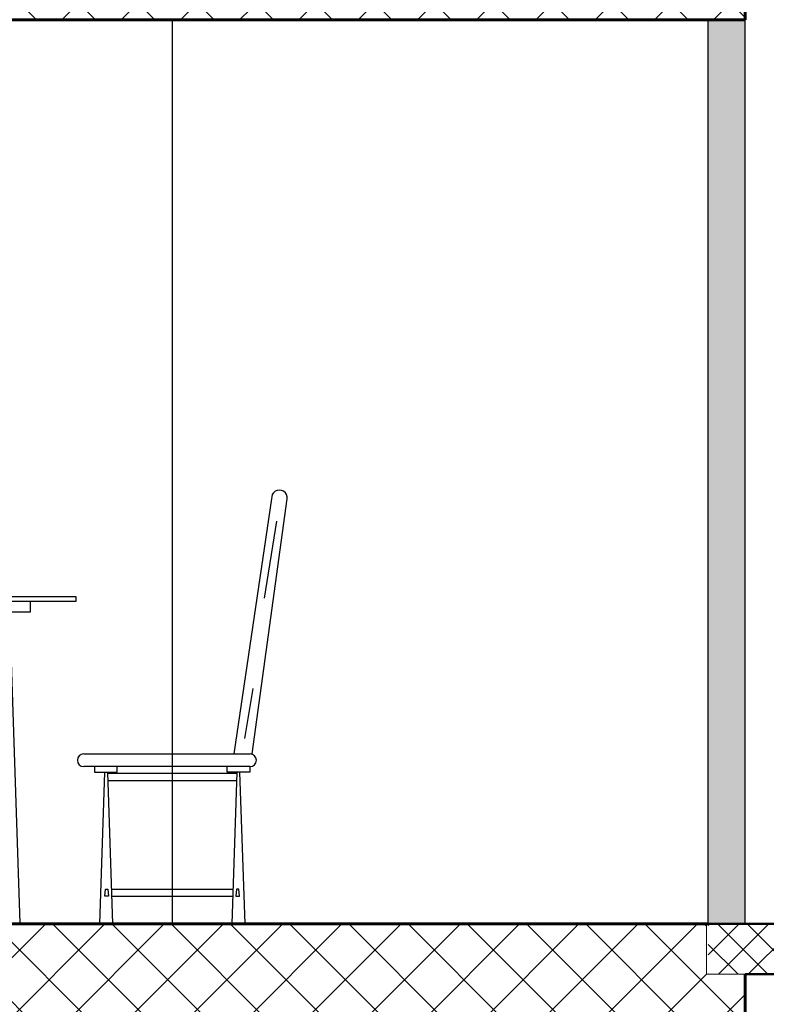
# Model space of a CAD drawing. Units: inches. Extents: x -1645 to -491, y -3916 to -890.
# Drawn here: x -790 to -788, y -2295 to -2292 of the extents above; entities that cross this region are included whole.
import ezdxf

# ---------------------------------------------------------------- set-up
doc = ezdxf.new("R2010")
doc.units = ezdxf.units.IN
doc.header["$MEASUREMENT"] = 0
for name, color, linetype, lineweight in [('elevaion', 255, 'Continuous', 0), ('تهشير', 8, 'Continuous', 0), ('خارجي', 7, 'Continuous', 60), ('داخلي', 255, 'Continuous', 30)]:
    doc.layers.add(name, color=color, linetype=linetype, lineweight=lineweight)
doc.layers.add('NOITHAT', color=21, linetype='Continuous')
doc.layers.add('SECTION', color=7, linetype='Continuous')
pattern_1 = [(45, (399.42924, -596.44558), (-0.088388348, 0.088388348), []), (135, (399.42924, -596.44558), (-0.088388348, -0.088388348), [])]

# ---------------------------------------------------------------- blocks, each defined once
blk = doc.blocks.new('A$C672D25E2')
at = {"color": 8}
for p, q in [((40.26, 21.148), (38.382, 8.462)), ((39.294, 8.462), (41.033, 21.148)), ((40.494, 20.038), (39.889, 16.219)), ((27.213, 16.045), (27.733, 0.045)), ((28.243, 16.062), (28.243, 15.516)), ((28.243, 15.516), (25.99, 15.516)), ((39.327, 11.712), (38.912, 9.221)), ((30.914, 8.462), (39.188, 8.462)), ((39.175, 7.831), (30.914, 7.831)), ((31.449, 7.831), (31.449, 7.558)), ((31.449, 7.558), (32.575, 7.558)), ((31.955, 7.558), (31.703, 0)), ((32.1, 7.558), (32.351, 0)), ((32.107, 7.496), (38.516, 7.496)), ((32.575, 7.558), (32.575, 7.826)), ((38.048, 7.558), (38.048, 7.826)), ((39.175, 7.558), (38.048, 7.558)), ((38.524, 7.558), (38.272, 0)), ((38.669, 7.558), (38.92, 0)), ((39.175, 7.831), (39.175, 7.558)), ((32.119, 7.142), (38.505, 7.142)), ((31.968, 1.382), (31.994, 1.737)), ((31.994, 1.737), (32.086, 1.737)), ((32.086, 1.737), (32.115, 1.737)), ((32.115, 1.737), (32.142, 1.382)), ((32.295, 1.737), (38.329, 1.737)), ((38.508, 1.737), (38.482, 1.382)), ((38.537, 1.737), (38.508, 1.737)), ((38.629, 1.737), (38.537, 1.737)), ((38.655, 1.382), (38.629, 1.737)), ((32.142, 1.382), (31.968, 1.382)), ((32.295, 1.382), (38.329, 1.382)), ((38.482, 1.382), (38.655, 1.382))]:
    blk.add_line(p, q, dxfattribs=at)
blk.add_lwpolyline([(30.516, 16.295), (30.516, 16.045), (10.517, 16.045), (10.517, 16.295)], close=True, dxfattribs=at)
for centre, radius, start, end in [((40.647, 21.201), 0.39, 352.1953, 187.8047), ((30.914, 8.146), 0.316, 90, 270), ((39.188, 8.146), 0.316, 270, 90)]:
    blk.add_arc(centre, radius, start, end, dxfattribs=at)

msp = doc.modelspace()

# ---------------------------------------------------------------- hatches: boundary and pattern name
at = {"layer": 'SECTION', "ltscale": 2}
msp.add_hatch(color=0, dxfattribs=at).paths.add_polyline_path([(-787.759, -2291.6075), (-787.8692, -2291.6075), (-787.8692, -2294.3075), (-787.759, -2294.3075)])
at = {"layer": 'تهشير', "ltscale": 2}
h = msp.add_hatch(dxfattribs=at)
h.set_pattern_fill('ANSI37', color=256, style=0)
h.set_pattern_definition(pattern_1)
h.paths.add_polyline_path([(-787.8747, -2291.3075), (-792.3901, -2291.3075), (-792.3901, -2291.3075), (-792.442, -2291.3075), (-792.442, -2291.3075), (-793.273, -2291.3075), (-793.273, -2291.3075), (-793.3251, -2291.3075), (-793.3251, -2291.3075), (-797.2829, -2291.3075), (-797.2829, -2291.3075), (-797.3348, -2291.3075), (-797.3348, -2291.3075), (-798.1659, -2291.3075), (-798.1659, -2291.3075), (-798.2179, -2291.3075), (-798.2179, -2291.3075), (-798.3475, -2291.3075), (-798.3475, -2291.3075), (-798.3994, -2291.3075), (-798.3994, -2291.3075), (-799.2304, -2291.3075), (-799.2304, -2291.3075), (-799.2825, -2291.3075), (-799.2825, -2291.3075), (-799.9563, -2291.3075), (-799.9563, -2291.6075), (-787.759, -2291.6075), (-787.759, -2291.4595), (-787.8747, -2291.4595)])
h = msp.add_hatch(dxfattribs=at)
h.set_pattern_fill('ANSI37', color=256, style=0)
h.set_pattern_definition(pattern_1)
h.paths.add_polyline_path([(-787.8747, -2294.3075), (-792.3901, -2294.3075), (-792.3901, -2294.3075), (-792.442, -2294.3075), (-792.442, -2294.3075), (-793.273, -2294.3075), (-793.273, -2294.3075), (-793.3251, -2294.3075), (-793.3251, -2294.3075), (-797.2829, -2294.3075), (-797.2829, -2294.3075), (-797.3348, -2294.3075), (-797.3348, -2294.3075), (-798.1659, -2294.3075), (-798.1659, -2294.3075), (-798.2179, -2294.3075), (-798.2179, -2294.3075), (-798.3475, -2294.3075), (-798.3475, -2294.3075), (-798.3994, -2294.3075), (-798.3994, -2294.3075), (-799.2304, -2294.3075), (-799.2304, -2294.3075), (-799.2825, -2294.3075), (-799.2825, -2294.3075), (-799.9563, -2294.3075), (-799.9563, -2294.6075), (-787.759, -2294.6075), (-787.759, -2294.4575), (-787.8747, -2294.4575)])
h = msp.add_hatch(dxfattribs=at)
h.set_pattern_fill('ANSI37', color=256, scale=0.5, style=0)
h.set_pattern_definition([(45, (2908.41469, -890.821636), (-0.0441941738, 0.0441941738), []), (135, (2908.41469, -890.821636), (-0.0441941738, -0.0441941738), [])])
h.paths.add_polyline_path([(-787.8692, -2294.3075), (-787.8692, -2294.4575), (-785.9777, -2294.4575), (-785.9777, -2294.3075)])

# ---------------------------------------------------------------- linework, layer by layer
at = {"layer": 'elevaion', "lineweight": 50, "ltscale": 2}
for p, q in [((-785.9777, -2294.3075), (-787.8692, -2294.3075)), ((-785.9777, -2294.4575), (-787.759, -2294.4575))]:
    msp.add_line(p, q, dxfattribs=at)
at = {"layer": 'SECTION', "ltscale": 2}
msp.add_line((-789.4684, -2291.6075), (-789.4684, -2294.3075), dxfattribs=at)
at = {"layer": 'تهشير', "ltscale": 2}
for p, q in [((-787.8747, -2294.4575), (-787.8747, -2294.3075)), ((-787.759, -2294.4575), (-787.8747, -2294.4575))]:
    msp.add_line(p, q, dxfattribs=at)
at = {"layer": 'خارجي', "ltscale": 2}
for p, q in [((-787.759, -2291.6075), (-787.759, -2291.4575)), ((-799.9563, -2291.6075), (-787.759, -2291.6075)), ((-787.8692, -2294.3075), (-799.9563, -2294.3075)), ((-787.759, -2294.6075), (-787.759, -2294.4575))]:
    msp.add_line(p, q, dxfattribs=at)
at = {"layer": 'داخلي', "ltscale": 2}
for p, q in [((-787.8692, -2294.3075), (-787.8692, -2291.6075)), ((-787.759, -2294.3075), (-787.759, -2291.6075))]:
    msp.add_line(p, q, dxfattribs=at)

# ---------------------------------------------------------------- block references
at = {"layer": 'NOITHAT', "xscale": 0.0599999999999454, "yscale": 0.0599999999999454, "zscale": 0.0599999999999454}
msp.add_blockref('A$C672D25E2', (-791.5876, -2294.3075), dxfattribs=at)

doc.saveas('drawing.dxf')
